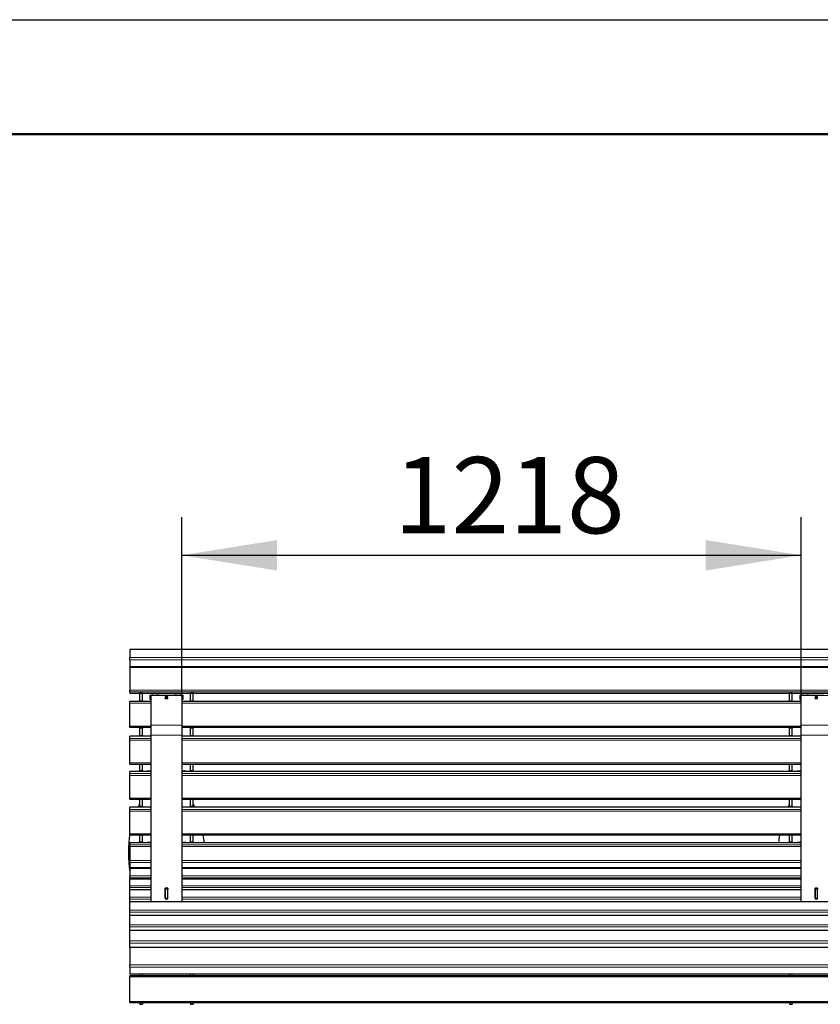
# Model space of a CAD drawing. Units: millimetres. Extents: x 46 to 15198, y 55 to 7460.
# Drawn here: x 11682 to 13256, y 5523 to 7460 of the extents above; entities that cross this region are included whole.
import ezdxf

# ---------------------------------------------------------------- set-up
doc = ezdxf.new("R2010")
doc.units = ezdxf.units.MM
doc.header["$LTSCALE"] = 75
doc.linetypes.add('SLD-Solid', pattern=[0])
doc.layers.add('-FORMAT-', color=7, linetype='SLD-Solid')
doc.styles.add('SLDTEXTSTYLE2', font='TXT', dxfattribs={"width": 0.7})
doc.dimstyles.new('SLDDIMSTYLE0', dxfattribs={"dimtxt": 150, "dimasz": 187.5, "dimexe": 0, "dimexo": 0.0625, "dimgap": 37.5, "dimtad": 1, "dimdec": 0, "dimrnd": 1e-09, "dimzin": 12, "dimdsep": 46, "dimtxsty": 'SLDTEXTSTYLE2', "dimsah": 1, "dimcen": 0.09, "dimadec": 0, "dimazin": 3, "dimtfac": 1, "dimtdec": 0, "dimtofl": 0, "dimtmove": 0, "dimatfit": 3, "dimfxl": 0, "dimfrac": 2, "dimtolj": 1, "dimtzin": 12, "dimarcsym": 0})

# ---------------------------------------------------------------- blocks, each defined once
blk = doc.blocks.new('_D_18')
at = {"layer": '-FORMAT-'}
for p, q in [((12000.5, 6127.3), (12000.5, 6481.1)), ((13218.5, 6127.3), (13218.5, 6481.1)), ((12000.5, 6406.1), (13218.5, 6406.1))]:
    blk.add_line(p, q, dxfattribs=at)
for points in [[(12000.5, 6406.1), (12188, 6376.1), (12188, 6436.1)], [(13218.5, 6406.1), (13031, 6436.1), (13031, 6376.1)]]:
    blk.add_solid(points, dxfattribs=at)
at = {"layer": '-FORMAT-', "insert": (12417.4, 6599.4), "char_height": 150, "attachment_point": 1, "style": 'SLDTEXTSTYLE2'}
blk.add_mtext('1218', dxfattribs=at)

msp = doc.modelspace()

# ---------------------------------------------------------------- linework, layer by layer
at = {"layer": '-FORMAT-'}
msp.add_line((46.3, 7460), (15197.6, 7460), dxfattribs=at)
at = {"layer": '-FORMAT-', "lineweight": 50}
msp.add_line((271.3, 7235), (14972.6, 7235), dxfattribs=at)
at = {"color": 7, "linetype": 'SLD-Solid'}
for p, q in [((14598.5, 6220.8), (11898.5, 6220.8)), ((11898.5, 6220.8), (11898.5, 6204.8)), ((11898.5, 6220.8), (11898.5, 6220.8)), ((11898.5, 6200.5), (11898.5, 6204.8)), ((11898.5, 6200.5), (11898.5, 6186.5)), ((14598.5, 6186.5), (11898.5, 6186.5)), ((11898.5, 6185.3), (11898.5, 6186.5)), ((11898.5, 6185.3), (11898.5, 6140.5)), ((11898.5, 6137.2), (11898.5, 6140.5)), ((11898.5, 6137.2), (11898.5, 6135.1)), ((11898.5, 6135.1), (14598.5, 6135.1)), ((11898.5, 6135.1), (11898.5, 6135.1)), ((11918, 6134.8), (11918, 6134.9)), ((11923, 6134.8), (11918, 6134.8)), ((11918, 6133.8), (11918, 6134.8)), ((11918, 6119.8), (11918, 6133.8)), ((11923, 6135.2), (11923, 6134.8)), ((11923, 6134.8), (11923, 6133.8)), ((11923, 6119.8), (11923, 6133.8)), ((11938.5, 6131), (11957.5, 6131)), ((11938.5, 6122), (11938.5, 6131)), ((11938.5, 6130.9), (11957.5, 6130.9)), ((11940.5, 6130.7), (11940.5, 6130.3)), ((11940.5, 6071.5), (11940.5, 6130.3)), ((11944.2, 6130.6), (11944.2, 6130.6)), ((11945, 6130.9), (11945, 6130.5)), ((11951, 6130.5), (11951, 6130.9)), ((11951.7, 6130.6), (11951.7, 6130.6)), ((11955.5, 6130.7), (11955.5, 6130.4)), ((11985.5, 6130.4), (11955.5, 6130.4)), ((11957.5, 6131), (11957.5, 6130.4)), ((11973.1, 6127.5), (11967.9, 6127.5)), ((11967.9, 6127.5), (11967.9, 6124)), ((11967.9, 6124), (11973.1, 6124)), ((11968, 6125.4), (11973, 6125.4)), ((11968, 6124), (11968, 6125.4)), ((11973, 6124), (11973, 6125.4)), ((11973.1, 6124), (11973.1, 6127.5)), ((11983.5, 6130.4), (11983.5, 6131)), ((11983.5, 6131), (12002.5, 6131)), ((11983.5, 6130.9), (12002.5, 6130.9)), ((11985.5, 6130.4), (11985.5, 6130.7)), ((11989.2, 6130.6), (11989.2, 6130.6)), ((11990, 6130.9), (11990, 6130.5)), ((11996, 6130.5), (11996, 6130.9)), ((11996.7, 6130.6), (11996.7, 6130.6)), ((12000.5, 6130.7), (12000.5, 6130.3)), ((12000.5, 6130.3), (12000.5, 6071.5)), ((12002.5, 6131), (12002.5, 6122)), ((12018, 6134.8), (12018, 6134.9)), ((12023, 6134.8), (12018, 6134.8)), ((12018, 6134.8), (12018, 6133.8)), ((12018, 6119.8), (12018, 6133.8)), ((12023, 6134.8), (12023, 6134.9)), ((12023, 6133.8), (12023, 6134.8)), ((12023, 6119.8), (12023, 6133.8)), ((13196, 6134.8), (13196, 6134.9)), ((13201, 6134.8), (13196, 6134.8)), ((13196, 6133.8), (13196, 6134.8)), ((13196, 6119.8), (13196, 6133.8)), ((13201, 6135.2), (13201, 6134.8)), ((13201, 6134.8), (13201, 6133.8)), ((13201, 6119.8), (13201, 6133.8)), ((13216.5, 6131), (13235.5, 6131)), ((13216.5, 6122), (13216.5, 6131)), ((13216.5, 6130.9), (13235.5, 6130.9)), ((13218.5, 6130.7), (13218.5, 6130.3)), ((13218.5, 6071.5), (13218.5, 6130.3)), ((13222.2, 6130.6), (13222.2, 6130.6)), ((13223, 6130.9), (13223, 6130.5)), ((13229, 6130.5), (13229, 6130.9)), ((13229.7, 6130.6), (13229.7, 6130.6)), ((13233.5, 6130.7), (13233.5, 6130.4)), ((13263.5, 6130.4), (13233.5, 6130.4)), ((13235.5, 6131), (13235.5, 6130.4)), ((13251.1, 6127.5), (13245.9, 6127.5)), ((13245.9, 6127.5), (13245.9, 6124)), ((13245.9, 6124), (13251.1, 6124)), ((13246, 6125.4), (13251, 6125.4)), ((13246, 6124), (13246, 6125.4)), ((13251, 6124), (13251, 6125.4)), ((13251.1, 6124), (13251.1, 6127.5)), ((11940.5, 6118.4), (11898.5, 6118.4)), ((11898.5, 6118.2), (11898.5, 6118.4)), ((11898.5, 6115.1), (11898.5, 6118.2)), ((11898.5, 6070.1), (11898.5, 6115.1)), ((11918, 6118.8), (11918, 6119.8)), ((11918, 6118.4), (11918, 6118.8)), ((11923, 6119.8), (11923, 6118.8)), ((11923, 6118.5), (11923, 6118.8)), ((11940.5, 6122), (11938.5, 6122)), ((12002.5, 6122), (12000.5, 6122)), ((13218.5, 6118.4), (12000.5, 6118.4)), ((12018, 6119.8), (12018, 6118.8)), ((12018, 6118.5), (12018, 6118.8)), ((12023, 6118.8), (12023, 6119.8)), ((12023, 6118.4), (12023, 6118.8)), ((13196, 6118.8), (13196, 6119.8)), ((13196, 6118.4), (13196, 6118.8)), ((13201, 6119.8), (13201, 6118.8)), ((13201, 6118.5), (13201, 6118.8)), ((13218.5, 6122), (13216.5, 6122)), ((11898.5, 6067.2), (11898.5, 6070.1)), ((11940.5, 6067.2), (11898.5, 6067.2)), ((11918, 6066.8), (11918, 6067.2)), ((11918, 6065.7), (11918, 6066.8)), ((11918, 6051.8), (11918, 6065.7)), ((11923, 6066.8), (11923, 6067.1)), ((11923, 6066.8), (11923, 6065.7)), ((11923, 6051.8), (11923, 6065.7)), ((11940.5, 6052.3), (11940.5, 6071.5)), ((12000.5, 6071.5), (12000.5, 6052.3)), ((13218.5, 6067.2), (12000.5, 6067.2)), ((12018, 6066.8), (12018, 6067.1)), ((12018, 6066.8), (12018, 6065.7)), ((12018, 6051.8), (12018, 6065.7)), ((12023, 6066.8), (12023, 6067.2)), ((12023, 6065.7), (12023, 6066.8)), ((12023, 6051.8), (12023, 6065.7)), ((13196, 6066.8), (13196, 6067.2)), ((13196, 6065.7), (13196, 6066.8)), ((13196, 6051.8), (13196, 6065.7)), ((13201, 6066.8), (13201, 6067.1)), ((13201, 6066.8), (13201, 6065.7)), ((13201, 6051.8), (13201, 6065.7)), ((13218.5, 6052.3), (13218.5, 6071.5)), ((11940.5, 6050), (11898.5, 6050)), ((11898.5, 6045.8), (11898.5, 6050)), ((11898.5, 6050), (11898.5, 6050)), ((11898.5, 6042.4), (11898.5, 6045.8)), ((11918, 6050.8), (11918, 6051.8)), ((11918, 6050.8), (11923, 6050.8)), ((11918, 6050.1), (11918, 6050.8)), ((11918, 6050.1), (11918, 6050)), ((11923, 6050.1), (11918, 6050.1)), ((11923, 6051.8), (11923, 6050.8)), ((11923, 6050.8), (11923, 6050.1)), ((11940.5, 5724.4), (11940.5, 6052.3)), ((12000.5, 6052.3), (12000.5, 5724.4)), ((13218.5, 6050), (12000.5, 6050)), ((12018, 6051.8), (12018, 6050.8)), ((12018, 6050.8), (12023, 6050.8)), ((12018, 6049.8), (12018, 6050.8)), ((12023, 6050.1), (12018, 6050.1)), ((12023, 6050.8), (12023, 6051.8)), ((12023, 6050.1), (12023, 6050.8)), ((12023, 6050.1), (12023, 6050)), ((13196, 6050.8), (13196, 6051.8)), ((13196, 6050.8), (13201, 6050.8)), ((13196, 6050.1), (13196, 6050.8)), ((13196, 6050.1), (13196, 6050)), ((13201, 6050.1), (13196, 6050.1)), ((13201, 6051.8), (13201, 6050.8)), ((13201, 6050.8), (13201, 6050.1)), ((13218.5, 5724.4), (13218.5, 6052.3)), ((11898.5, 5997.9), (11898.5, 6042.4)), ((11898.5, 5995.3), (11898.5, 5997.9)), ((11898.5, 5995.3), (11940.5, 5995.3)), ((11918, 5982.8), (11918, 5995.3)), ((11923, 5982.8), (11923, 5995.3)), ((12000.5, 5995.3), (13218.5, 5995.3)), ((12018, 5982.8), (12018, 5995.3)), ((12023, 5982.8), (12023, 5995.3)), ((13196, 5982.8), (13196, 5995.3)), ((13201, 5982.8), (13201, 5995.3)), ((11940.5, 5980.7), (11898.5, 5980.7)), ((11898.5, 5980.6), (11898.5, 5980.7)), ((11898.5, 5976.4), (11898.5, 5980.6)), ((11898.5, 5973), (11898.5, 5976.4)), ((11898.5, 5928.4), (11898.5, 5973)), ((11918, 5982), (11918, 5982.8)), ((11918, 5982), (11923, 5982)), ((11918, 5981.7), (11918, 5982)), ((11918, 5981.3), (11918, 5981.7)), ((11918, 5981.7), (11923, 5981.7)), ((11918, 5980.7), (11918, 5981.3)), ((11918, 5981.3), (11923, 5981.3)), ((11923, 5982.8), (11923, 5982)), ((11923, 5982), (11923, 5981.3)), ((11932.5, 5981.6), (11932.5, 5980.7)), ((11938.5, 5981.6), (11932.5, 5981.6)), ((11932.5, 5981.4), (11933, 5981.4)), ((11933, 5981.3), (11933, 5981.4)), ((11933, 5981.3), (11933, 5980.7)), ((11938, 5981.3), (11933, 5981.3)), ((11938, 5981.4), (11938.5, 5981.4)), ((11938, 5981.3), (11938, 5981.4)), ((11938, 5980.7), (11938, 5981.3)), ((11938.5, 5980.7), (11938.5, 5981.6)), ((13218.5, 5980.7), (12000.5, 5980.7)), ((12008.5, 5981.6), (12002.5, 5981.6)), ((12002.5, 5981.6), (12002.5, 5980.7)), ((12002.5, 5981.4), (12003, 5981.4)), ((12003, 5981.3), (12003, 5981.4)), ((12008, 5981.3), (12003, 5981.3)), ((12003, 5981.3), (12003, 5980.7)), ((12008, 5981.4), (12008.5, 5981.4)), ((12008, 5981.3), (12008, 5981.4)), ((12008, 5980.7), (12008, 5981.3)), ((12008.5, 5980.7), (12008.5, 5981.6)), ((12018, 5982.8), (12018, 5982)), ((12018, 5982), (12023, 5982)), ((12018, 5982), (12018, 5981.3)), ((12023, 5981.7), (12018, 5981.7)), ((12023, 5981.3), (12018, 5981.3)), ((12023, 5982), (12023, 5982.8)), ((12023, 5981.7), (12023, 5982)), ((12023, 5981.3), (12023, 5981.7)), ((12023, 5980.7), (12023, 5981.3)), ((13196, 5982), (13196, 5982.8)), ((13196, 5982), (13201, 5982)), ((13196, 5981.7), (13196, 5982)), ((13196, 5981.3), (13196, 5981.7)), ((13196, 5981.7), (13201, 5981.7)), ((13196, 5980.7), (13196, 5981.3)), ((13196, 5981.3), (13201, 5981.3)), ((13201, 5982.8), (13201, 5982)), ((13201, 5982), (13201, 5981.3)), ((13210.5, 5981.6), (13210.5, 5980.7)), ((13216.5, 5981.6), (13210.5, 5981.6)), ((13210.5, 5981.4), (13211, 5981.4)), ((13211, 5981.3), (13211, 5981.4)), ((13211, 5981.3), (13211, 5980.7)), ((13216, 5981.3), (13211, 5981.3)), ((13216, 5981.4), (13216.5, 5981.4)), ((13216, 5981.3), (13216, 5981.4)), ((13216, 5980.7), (13216, 5981.3)), ((13216.5, 5980.7), (13216.5, 5981.6)), ((11898.5, 5925.9), (11898.5, 5928.4)), ((11898.5, 5925.9), (11940.5, 5925.9)), ((11940.5, 5910.4), (11898.5, 5910.4)), ((11898.5, 5906.1), (11898.5, 5910.4)), ((11898.5, 5910.4), (11898.5, 5910.4)), ((11918, 5912.6), (11918, 5925.9)), ((11918, 5911.7), (11918, 5912.6)), ((11918, 5911.7), (11923, 5911.7)), ((11918, 5911.5), (11918, 5911.7)), ((11918, 5911.1), (11918, 5911.5)), ((11918, 5911.5), (11923, 5911.5)), ((11918, 5910.4), (11918, 5911.1)), ((11918, 5911.1), (11923, 5911.1)), ((11923, 5912.6), (11923, 5925.9)), ((11923, 5912.6), (11923, 5911.7)), ((11923, 5911.7), (11923, 5911.1)), ((12000.5, 5925.9), (13218.5, 5925.9)), ((13218.5, 5910.4), (12000.5, 5910.4)), ((12018, 5912.6), (12018, 5925.9)), ((12018, 5912.6), (12018, 5911.7)), ((12018, 5911.7), (12023, 5911.7)), ((12018, 5911.7), (12018, 5911.1)), ((12023, 5911.5), (12018, 5911.5)), ((12023, 5911.1), (12018, 5911.1)), ((12023, 5912.6), (12023, 5925.9)), ((12023, 5911.7), (12023, 5912.6)), ((12023, 5911.5), (12023, 5911.7)), ((12023, 5911.1), (12023, 5911.5)), ((12023, 5910.4), (12023, 5911.1)), ((13196, 5912.6), (13196, 5925.9)), ((13196, 5911.7), (13196, 5912.6)), ((13196, 5911.7), (13201, 5911.7)), ((13196, 5911.5), (13196, 5911.7)), ((13196, 5911.1), (13196, 5911.5)), ((13196, 5911.5), (13201, 5911.5)), ((13196, 5910.4), (13196, 5911.1)), ((13196, 5911.1), (13201, 5911.1)), ((13201, 5912.6), (13201, 5925.9)), ((13201, 5912.6), (13201, 5911.7)), ((13201, 5911.7), (13201, 5911.1)), ((11898.5, 5902.7), (11898.5, 5906.1)), ((11898.5, 5858.2), (11898.5, 5902.7)), ((11898.5, 5855.7), (11898.5, 5858.2)), ((11898.5, 5855.7), (11940.5, 5855.7)), ((11918, 5842.4), (11918, 5855.7)), ((11923, 5842.4), (11923, 5855.7)), ((12000.5, 5855.7), (13218.5, 5855.7)), ((12018, 5842.4), (12018, 5855.7)), ((12023, 5842.4), (12023, 5855.7)), ((13196, 5842.4), (13196, 5855.7)), ((13201, 5842.4), (13201, 5855.7)), ((11940.5, 5840.3), (11898.5, 5840.3)), ((11898.5, 5840.3), (11898.5, 5836.1)), ((11898.5, 5840.3), (11898.5, 5840.3)), ((11898.5, 5832.8), (11898.5, 5836.1)), ((11898.5, 5832.8), (11898.5, 5805.5)), ((11918, 5841.5), (11918, 5842.4)), ((11918, 5841.5), (11923, 5841.5)), ((11918, 5841.3), (11918, 5841.5)), ((11918, 5841.2), (11918, 5840.9)), ((11923, 5841.2), (11918, 5841.2)), ((11918, 5840.9), (11918, 5840.3)), ((11923, 5840.9), (11918, 5840.9)), ((11923, 5842.4), (11923, 5841.5)), ((11923, 5841.5), (11923, 5840.9)), ((11938.5, 5841.1), (11932.5, 5841.1)), ((11932.5, 5841.1), (11932.5, 5840.9)), ((11932.5, 5841), (11933, 5841)), ((11932.5, 5840.3), (11932.5, 5840.9)), ((11933, 5840.9), (11933, 5841)), ((11933, 5840.9), (11933, 5840.3)), ((11938, 5840.9), (11933, 5840.9)), ((11938, 5841), (11938.5, 5841)), ((11938, 5840.9), (11938, 5841)), ((11938, 5840.3), (11938, 5840.9)), ((11938.5, 5840.9), (11938.5, 5841.1)), ((11938.5, 5840.9), (11938.5, 5840.3)), ((13218.5, 5840.3), (12000.5, 5840.3)), ((12008.5, 5841.1), (12002.5, 5841.1)), ((12002.5, 5841.1), (12002.5, 5840.9)), ((12002.5, 5841), (12003, 5841)), ((12002.5, 5840.3), (12002.5, 5840.9)), ((12003, 5840.9), (12003, 5841)), ((12008, 5840.9), (12003, 5840.9)), ((12003, 5840.9), (12003, 5840.3)), ((12008, 5841), (12008.5, 5841)), ((12008, 5840.9), (12008, 5841)), ((12008, 5840.3), (12008, 5840.9)), ((12008.5, 5840.9), (12008.5, 5841.1)), ((12008.5, 5840.9), (12008.5, 5840.3)), ((12018, 5842.4), (12018, 5841.5)), ((12018, 5841.5), (12023, 5841.5)), ((12018, 5841.5), (12018, 5840.9)), ((12023, 5841.2), (12018, 5841.2)), ((12023, 5840.9), (12018, 5840.9)), ((12023, 5841.5), (12023, 5842.4)), ((12023, 5841.3), (12023, 5841.5)), ((12023, 5841.2), (12023, 5840.9)), ((12023, 5840.3), (12023, 5840.9)), ((13196, 5841.5), (13196, 5842.4)), ((13196, 5841.5), (13201, 5841.5)), ((13196, 5841.3), (13196, 5841.5)), ((13196, 5841.2), (13196, 5840.9)), ((13201, 5841.2), (13196, 5841.2)), ((13196, 5840.9), (13196, 5840.3)), ((13201, 5840.9), (13196, 5840.9)), ((13201, 5842.4), (13201, 5841.5)), ((13201, 5841.5), (13201, 5840.9)), ((13216.5, 5841.1), (13210.5, 5841.1)), ((13210.5, 5841.1), (13210.5, 5840.9)), ((13210.5, 5841), (13211, 5841)), ((13210.5, 5840.3), (13210.5, 5840.9)), ((13211, 5840.9), (13211, 5841)), ((13216, 5840.9), (13211, 5840.9)), ((13211, 5840.9), (13211, 5840.3)), ((13216, 5841), (13216.5, 5841)), ((13216, 5840.9), (13216, 5841)), ((13216, 5840.3), (13216, 5840.9)), ((13216.5, 5840.9), (13216.5, 5841.1)), ((13216.5, 5840.9), (13216.5, 5840.3)), ((11898.5, 5801.7), (11898.5, 5805.5)), ((11898.5, 5801.7), (11898.5, 5790.9)), ((11940.5, 5790.9), (11898.5, 5790.9)), ((11898.5, 5789.9), (11898.5, 5790.9)), ((11898.5, 5789.9), (11898.5, 5775.2)), ((11898.5, 5771.6), (11898.5, 5775.2)), ((13218.5, 5790.9), (12000.5, 5790.9)), ((11898.5, 5771.6), (11898.5, 5768.6)), ((11940.5, 5768.6), (11898.5, 5768.6)), ((11898.5, 5768.5), (11898.5, 5768.6)), ((11898.5, 5755.8), (11898.5, 5768.5)), ((11898.5, 5752.1), (11898.5, 5755.8)), ((13218.5, 5768.6), (12000.5, 5768.6)), ((11898.5, 5748.1), (11898.5, 5752.1)), ((11940.5, 5748.1), (11898.5, 5748.1)), ((11898.5, 5747.9), (11898.5, 5748.1)), ((11898.5, 5733.2), (11898.5, 5747.9)), ((11973.1, 5751), (11967.9, 5751)), ((11967.9, 5751), (11967.9, 5729.8)), ((11968, 5748.1), (11967.9, 5748.1)), ((11968, 5749.3), (11968, 5751)), ((11973, 5749.3), (11968, 5749.3)), ((11968, 5731.5), (11968, 5749.3)), ((11973, 5751), (11973, 5749.3)), ((11973, 5731.5), (11973, 5749.3)), ((11973.1, 5748.1), (11973, 5748.1)), ((11973.1, 5729.8), (11973.1, 5751)), ((13218.5, 5748.1), (12000.5, 5748.1)), ((13251.1, 5751), (13245.9, 5751)), ((13245.9, 5751), (13245.9, 5729.8)), ((13246, 5748.1), (13245.9, 5748.1)), ((13246, 5749.3), (13246, 5751)), ((13251, 5749.3), (13246, 5749.3)), ((13246, 5731.5), (13246, 5749.3)), ((13251, 5751), (13251, 5749.3)), ((13251, 5731.5), (13251, 5749.3)), ((13251.1, 5748.1), (13251, 5748.1)), ((13251.1, 5729.8), (13251.1, 5751)), ((11898.5, 5729.4), (11898.5, 5733.2)), ((11898.5, 5724.4), (11898.5, 5729.4)), ((14598.5, 5724.4), (11898.5, 5724.4)), ((11898.5, 5724.1), (11898.5, 5724.4)), ((11898.5, 5707.5), (11898.5, 5724.1)), ((11967.9, 5731.3), (11973.1, 5731.3)), ((11967.9, 5729.8), (11973.1, 5729.8)), ((11968, 5731.5), (11973, 5731.5)), ((13245.9, 5731.3), (13251.1, 5731.3)), ((13245.9, 5729.8), (13251.1, 5729.8)), ((13246, 5731.5), (13251, 5731.5)), ((11898.5, 5703.6), (11898.5, 5707.5)), ((11898.5, 5697.6), (11898.5, 5703.6)), ((14598.5, 5697.6), (11898.5, 5697.6)), ((11898.5, 5697.3), (11898.5, 5697.6)), ((11898.5, 5678.8), (11898.5, 5697.3)), ((11898.5, 5674.8), (11898.5, 5678.8)), ((11898.5, 5667.8), (11898.5, 5674.8)), ((14598.5, 5667.8), (11898.5, 5667.8)), ((11898.5, 5667.5), (11898.5, 5667.8)), ((11898.5, 5647.1), (11898.5, 5667.5)), ((11898.5, 5643), (11898.5, 5647.1)), ((11898.5, 5634.6), (11898.5, 5643)), ((14598.5, 5634.6), (11898.5, 5634.6)), ((11898.5, 5634.2), (11898.5, 5634.6)), ((11898.5, 5634.2), (11898.5, 5600)), ((11898.5, 5595.9), (11898.5, 5600)), ((11898.5, 5595.9), (11898.5, 5582.6)), ((11898.5, 5582.2), (11898.5, 5582.6)), ((11898.5, 5582.2), (14598.5, 5582.2)), ((11923, 5582.1), (11918, 5582.1)), ((11918, 5582.1), (11918, 5581.6)), ((11918, 5578.6), (11918, 5581.6)), ((11923, 5581.6), (11923, 5582.1)), ((11923, 5578.6), (11923, 5581.6)), ((12023, 5582.1), (12018, 5582.1)), ((12018, 5581.6), (12018, 5582.1)), ((12018, 5578.6), (12018, 5581.6)), ((12023, 5582.1), (12023, 5581.6)), ((12023, 5578.6), (12023, 5581.6)), ((13201, 5582.1), (13196, 5582.1)), ((13196, 5582.1), (13196, 5581.6)), ((13196, 5578.6), (13196, 5581.6)), ((13201, 5581.6), (13201, 5582.1)), ((13201, 5578.6), (13201, 5581.6)), ((14598.5, 5578.6), (11898.5, 5578.6)), ((11898.5, 5576.4), (11898.5, 5578.6)), ((11898.5, 5528.2), (11898.5, 5576.4)), ((11898.5, 5526), (11898.5, 5528.2)), ((11898.5, 5526), (14598.5, 5526)), ((11918, 5526), (11918, 5523.1)), ((11918, 5523.1), (11918, 5522.5)), ((11918, 5522.5), (11923, 5522.5)), ((11923, 5526), (11923, 5523.1)), ((11923, 5522.5), (11923, 5523.1)), ((12018, 5526), (12018, 5523.1)), ((12018, 5522.5), (12018, 5523.1)), ((12018, 5522.5), (12023, 5522.5)), ((12023, 5526), (12023, 5523.1)), ((12023, 5523.1), (12023, 5522.5)), ((13196, 5526), (13196, 5523.1)), ((13196, 5523.1), (13196, 5522.5)), ((13196, 5522.5), (13201, 5522.5)), ((13201, 5526), (13201, 5523.1)), ((13201, 5522.5), (13201, 5523.1))]:
    msp.add_line(p, q, dxfattribs=at)
at = {"color": 8, "linetype": 'SLD-Solid', "lineweight": 18}
for p, q in [((14598.5, 6220.8), (11898.5, 6220.8)), ((11898.5, 6204.8), (14598.5, 6204.8)), ((14598.5, 6200.5), (11898.5, 6200.5)), ((14598.5, 6185.3), (11898.5, 6185.3)), ((11898.5, 6140.5), (14598.5, 6140.5)), ((14598.5, 6137.2), (11898.5, 6137.2)), ((11898.5, 6135.1), (14598.5, 6135.1)), ((11918, 6134.9), (11923, 6134.9)), ((11923, 6133.8), (11918, 6133.8)), ((11940.5, 6130.3), (12000.5, 6130.3)), ((12023, 6134.9), (12018, 6134.9)), ((12018, 6133.8), (12023, 6133.8)), ((13196, 6134.9), (13201, 6134.9)), ((13201, 6133.8), (13196, 6133.8)), ((13218.5, 6130.3), (13278.5, 6130.3)), ((11898.5, 6118.2), (11940.5, 6118.2)), ((11940.5, 6115.1), (11898.5, 6115.1)), ((11918, 6119.8), (11923, 6119.8)), ((11923, 6118.8), (11918, 6118.8)), ((12000.5, 6118.2), (13218.5, 6118.2)), ((13218.5, 6115.1), (12000.5, 6115.1)), ((12023, 6119.8), (12018, 6119.8)), ((12018, 6118.8), (12023, 6118.8)), ((13196, 6119.8), (13201, 6119.8)), ((13201, 6118.8), (13196, 6118.8)), ((11898.5, 6070.1), (11940.5, 6070.1)), ((11918, 6066.8), (11923, 6066.8)), ((11923, 6065.7), (11918, 6065.7)), ((11940.5, 6071.5), (12000.5, 6071.5)), ((12000.5, 6070.1), (13218.5, 6070.1)), ((12023, 6066.8), (12018, 6066.8)), ((12018, 6065.7), (12023, 6065.7)), ((13196, 6066.8), (13201, 6066.8)), ((13201, 6065.7), (13196, 6065.7)), ((13218.5, 6071.5), (13278.5, 6071.5)), ((11940.5, 6050), (11898.5, 6050)), ((11898.5, 6045.8), (11940.5, 6045.8)), ((11918, 6051.8), (11923, 6051.8)), ((11940.5, 6052.3), (12000.5, 6052.3)), ((13218.5, 6050), (12000.5, 6050)), ((12000.5, 6045.8), (13218.5, 6045.8)), ((12023, 6051.8), (12018, 6051.8)), ((13196, 6051.8), (13201, 6051.8)), ((13218.5, 6052.3), (13278.5, 6052.3)), ((11940.5, 6042.4), (11898.5, 6042.4)), ((13218.5, 6042.4), (12000.5, 6042.4)), ((11898.5, 5997.9), (11940.5, 5997.9)), ((12000.5, 5997.9), (13218.5, 5997.9)), ((11940.5, 5980.6), (11898.5, 5980.6)), ((11898.5, 5976.4), (11940.5, 5976.4)), ((11940.5, 5973), (11898.5, 5973)), ((11918, 5982.8), (11923, 5982.8)), ((13218.5, 5980.6), (12000.5, 5980.6)), ((12000.5, 5976.4), (13218.5, 5976.4)), ((13218.5, 5973), (12000.5, 5973)), ((12023, 5982.8), (12018, 5982.8)), ((13196, 5982.8), (13201, 5982.8)), ((11898.5, 5928.4), (11940.5, 5928.4)), ((11940.5, 5910.4), (11898.5, 5910.4)), ((11918, 5912.6), (11923, 5912.6)), ((12000.5, 5928.4), (13218.5, 5928.4)), ((13218.5, 5910.4), (12000.5, 5910.4)), ((12023, 5912.6), (12018, 5912.6)), ((13196, 5912.6), (13201, 5912.6)), ((11898.5, 5906.1), (11940.5, 5906.1)), ((11940.5, 5902.7), (11898.5, 5902.7)), ((12000.5, 5906.1), (13218.5, 5906.1)), ((13218.5, 5902.7), (12000.5, 5902.7)), ((11898.5, 5858.2), (11940.5, 5858.2)), ((12000.5, 5858.2), (13218.5, 5858.2)), ((11940.5, 5840.3), (11898.5, 5840.3)), ((11898.5, 5836.1), (11940.5, 5836.1)), ((11940.5, 5832.8), (11898.5, 5832.8)), ((11918, 5842.4), (11923, 5842.4)), ((11918, 5841.3), (11923, 5841.3)), ((11923, 5840.9), (11932.5, 5840.9)), ((11938.5, 5840.9), (11940.5, 5840.9)), ((12000.5, 5840.9), (12002.5, 5840.9)), ((13218.5, 5840.3), (12000.5, 5840.3)), ((12000.5, 5836.1), (13218.5, 5836.1)), ((13218.5, 5832.8), (12000.5, 5832.8)), ((12008.5, 5840.9), (12018, 5840.9)), ((12023, 5842.4), (12018, 5842.4)), ((12023, 5841.3), (12018, 5841.3)), ((13196, 5842.4), (13201, 5842.4)), ((13196, 5841.3), (13201, 5841.3)), ((13201, 5840.9), (13210.5, 5840.9)), ((13216.5, 5840.9), (13218.5, 5840.9)), ((11898.5, 5805.5), (11940.5, 5805.5)), ((11940.5, 5801.7), (11898.5, 5801.7)), ((12000.5, 5805.5), (13218.5, 5805.5)), ((13218.5, 5801.7), (12000.5, 5801.7)), ((11940.5, 5789.9), (11898.5, 5789.9)), ((11898.5, 5775.2), (11940.5, 5775.2)), ((13218.5, 5789.9), (12000.5, 5789.9)), ((12000.5, 5775.2), (13218.5, 5775.2)), ((11940.5, 5771.6), (11898.5, 5771.6)), ((11940.5, 5768.5), (11898.5, 5768.5)), ((11898.5, 5755.8), (11940.5, 5755.8)), ((13218.5, 5771.6), (12000.5, 5771.6)), ((13218.5, 5768.5), (12000.5, 5768.5)), ((12000.5, 5755.8), (13218.5, 5755.8)), ((11940.5, 5752.1), (11898.5, 5752.1)), ((11940.5, 5747.9), (11898.5, 5747.9)), ((11968, 5747.9), (11967.9, 5747.9)), ((11973.1, 5747.9), (11973, 5747.9)), ((13218.5, 5752.1), (12000.5, 5752.1)), ((13218.5, 5747.9), (12000.5, 5747.9)), ((13246, 5747.9), (13245.9, 5747.9)), ((13251.1, 5747.9), (13251, 5747.9)), ((11898.5, 5733.2), (11940.5, 5733.2)), ((11940.5, 5729.4), (11898.5, 5729.4)), ((14598.5, 5724.1), (11898.5, 5724.1)), ((11967.9, 5733.2), (11968, 5733.2)), ((11973, 5733.2), (11973.1, 5733.2)), ((12000.5, 5733.2), (13218.5, 5733.2)), ((13218.5, 5729.4), (12000.5, 5729.4)), ((13245.9, 5733.2), (13246, 5733.2)), ((13251, 5733.2), (13251.1, 5733.2)), ((11898.5, 5707.5), (14598.5, 5707.5)), ((14598.5, 5703.6), (11898.5, 5703.6)), ((14598.5, 5697.3), (11898.5, 5697.3)), ((11898.5, 5678.8), (14598.5, 5678.8)), ((14598.5, 5674.8), (11898.5, 5674.8)), ((14598.5, 5667.5), (11898.5, 5667.5)), ((11898.5, 5647.1), (14598.5, 5647.1)), ((14598.5, 5643), (11898.5, 5643)), ((14598.5, 5634.2), (11898.5, 5634.2)), ((11898.5, 5600), (14598.5, 5600)), ((14598.5, 5595.9), (11898.5, 5595.9)), ((11898.5, 5582.6), (14598.5, 5582.6)), ((11918, 5581.6), (11923, 5581.6)), ((12023, 5581.6), (12018, 5581.6)), ((13196, 5581.6), (13201, 5581.6)), ((14598.5, 5576.4), (11898.5, 5576.4)), ((11898.5, 5528.2), (14598.5, 5528.2)), ((11923, 5523.1), (11918, 5523.1)), ((12018, 5523.1), (12023, 5523.1)), ((13201, 5523.1), (13196, 5523.1))]:
    msp.add_line(p, q, dxfattribs=at)
at = {"color": 7, "linetype": 'SLD-Solid'}
for centre, radius, start, end in [((11944, 6052), 78.7, 89.2995, 92.5745), ((11945.1, 6120.4), 10.3, 90.4477, 94.6345), ((11948, 6222.5), 92, 267.6632, 272.3368), ((11952, 6052), 78.7, 87.4255, 90.7005), ((11950.9, 6120.4), 10.3, 85.3655, 89.5523), ((11989, 6052), 78.7, 89.2995, 92.5745), ((11990.1, 6120.4), 10.3, 90.4477, 94.6345), ((11993, 6222.5), 92, 267.6632, 272.3368), ((11997, 6052), 78.7, 87.4255, 90.7005), ((11995.9, 6120.4), 10.3, 85.3655, 89.5523), ((13222, 6052), 78.7, 89.2995, 92.5745), ((13223.1, 6120.4), 10.3, 90.4477, 94.6345), ((13226, 6222.5), 92, 267.6632, 272.3368), ((13230, 6052), 78.7, 87.4255, 90.7005), ((13228.9, 6120.4), 10.3, 85.3655, 89.5523)]:
    msp.add_arc(centre, radius, start, end, dxfattribs=at)
for centre, start_param, end_param in [((11970.5, 5820.9), 0.775397, 0.845728), ((11970.5, 5820.9), 5.437457, 5.507788), ((13248.5, 5820.9), 0.775397, 0.845728), ((11970.5, 5820.9), 1.287002, 1.85459), ((11970.5, 5820.9), 4.856556, 4.972694), ((13248.5, 5820.9), 1.310491, 1.42663)]:
    msp.add_ellipse(centre, major_axis=(0, 135), ratio=0.555556, start_param=start_param, end_param=end_param, dxfattribs=at)

# ---------------------------------------------------------------- dimensions: what is measured, and where the dimension line sits
at = {"layer": '-FORMAT-'}
dim = msp.add_linear_dim(base=(13218.5, 6406.1), p1=(12000.5, 6052.3), p2=(13218.5, 6052.3), dimstyle='SLDDIMSTYLE0', dxfattribs=at)
dim.commit()
dim.dimension.update_dxf_attribs({"geometry": '_D_18', "text_midpoint": (12609.5, 6406.1), "dimtype": 160})

doc.saveas('drawing.dxf')
